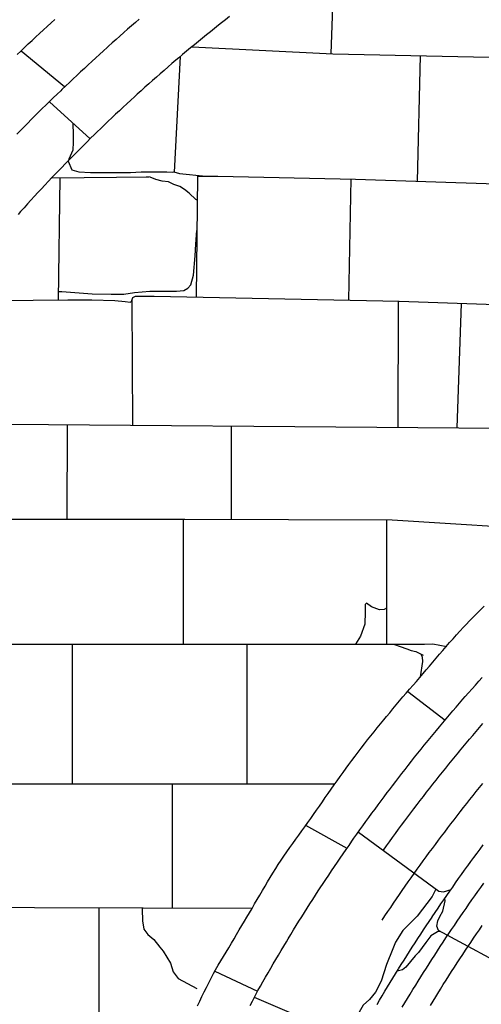
# Model space of a CAD drawing. Extents: x -2238.3 to -2178.8, y 8 to 50.
# Drawn here: x -2193.9 to -2193, y 28.6 to 30.5 of the extents above; entities that cross this region are included whole.
import ezdxf

# ---------------------------------------------------------------- set-up
doc = ezdxf.new("R2010")
doc.units = 0
doc.header["$LTSCALE"] = 50
for name, color, linetype in [('ASHLAR', 3, 'Continuous'), ('DAMAGE', 9, 'Continuous'), ('MAJOR', 1, 'Continuous'), ('MINOR', 40, 'Continuous')]:
    doc.layers.add(name, color=color, linetype=linetype)

msp = doc.modelspace()

# ---------------------------------------------------------------- linework, layer by layer
at = {"layer": 'ASHLAR', "color": 3, "linetype": 'Continuous'}
for points in [[(-2193.3339, 30.6596, 4951.7583), (-2193.3417, 30.4414, 4951.7585)], [(-2193.9438, 30.4466, 4951.8478), (-2193.8595, 30.3776, 4951.8474)], [(-2193.6113, 30.4546, 4951.7519), (-2193.3378, 30.4412, 4951.7588), (-2192.8817, 30.4311, 4951.7602), (-2192.328, 30.4128, 4951.7533), (-2191.955, 30.3996, 4951.7622), (-2191.6108, 30.3874, 4951.7624), (-2191.3141, 30.3741, 4951.7737), (-2191.3064, 30.3695, 4951.7746), (-2191.0928, 30.3563, 4951.7739)], [(-2193.6461, 30.2111, 4951.7577), (-2193.6344, 30.4356, 4951.7578)], [(-2193.1676, 30.4374, 4951.7578), (-2193.174, 30.1934, 4951.7567)], [(-2193.8891, 30.3475, 4951.8329), (-2193.8099, 30.2756, 4951.8327)], [(-2193.8527, 30.2324, 4951.7501), (-2193.8453, 30.2154, 4951.7475), (-2193.8321, 30.2118, 4951.746), (-2193.8093, 30.2104, 4951.7459), (-2193.788, 30.2105, 4951.7459), (-2193.7539, 30.2104, 4951.7457), (-2193.7312, 30.2104, 4951.7457), (-2193.7104, 30.2118, 4951.746), (-2193.6923, 30.2114, 4951.7489), (-2193.6609, 30.2113, 4951.7532), (-2193.6491, 30.2108, 4951.7571), (-2193.6469, 30.2113, 4951.7569), (-2193.6358, 30.2085, 4951.757), (-2193.5846, 30.2031, 4951.7566)], [(-2193.8846, 30.1997, 4951.7406), (-2193.6959, 30.2018, 4951.7433)], [(-2193.8715, 29.9625, 4951.7446), (-2193.8685, 30.1998, 4951.7434)], [(-2193.6018, 30.1566, 4951.7549), (-2193.6044, 30.1574, 4951.7539), (-2193.6172, 30.1698, 4951.7488), (-2193.6263, 30.1773, 4951.7451), (-2193.6355, 30.183, 4951.745), (-2193.6474, 30.1871, 4951.7436), (-2193.6573, 30.1923, 4951.7438), (-2193.6697, 30.1936, 4951.743), (-2193.6819, 30.1965, 4951.7431), (-2193.6934, 30.2014, 4951.7431), (-2193.7001, 30.2017, 4951.7433)], [(-2193.6013, 30.2029, 4951.7522), (-2193.6039, 29.9682, 4951.7523)], [(-2193.6014, 30.2029, 4951.7433), (-2193.5616, 30.2033, 4951.7546), (-2193.2938, 30.1975, 4951.7557), (-2192.5898, 30.1736, 4951.7615), (-2192.1107, 30.1592, 4951.7679), (-2192.0859, 30.1528, 4951.7677), (-2192.0602, 30.1382, 4951.7676), (-2192.0269, 30.1156, 4951.7675)], [(-2193.3064, 29.9619, 4951.761), (-2193.3022, 30.1976, 4951.7593)], [(-2193.8713, 29.9791, 4951.7434), (-2193.8649, 29.9791, 4951.7434), (-2193.8057, 29.9742, 4951.7432), (-2193.7688, 29.9734, 4951.7431), (-2193.7446, 29.9735, 4951.743), (-2193.7234, 29.9767, 4951.743), (-2193.6935, 29.9793, 4951.7433), (-2193.6606, 29.9793, 4951.7435), (-2193.6422, 29.9793, 4951.7437), (-2193.6276, 29.9807, 4951.7433), (-2193.6197, 29.985, 4951.7434), (-2193.6142, 29.9919, 4951.7436), (-2193.6088, 30.0105, 4951.7434), (-2193.6054, 30.0484, 4951.7434), (-2193.6041, 30.0706, 4951.7433), (-2193.6024, 30.0975, 4951.7432)], [(-2194.0952, 29.9601, 4951.7409), (-2193.9208, 29.9621, 4951.7335), (-2193.853, 29.9626, 4951.7338), (-2193.8067, 29.9625, 4951.7397), (-2193.7616, 29.9613, 4951.7405), (-2193.7417, 29.9596, 4951.7425), (-2193.7319, 29.9583, 4951.7451), (-2193.7292, 29.9596, 4951.7458), (-2193.7266, 29.9674, 4951.7456), (-2193.7219, 29.97, 4951.7456), (-2193.6854, 29.9699, 4951.7455), (-2193.2087, 29.9599, 4951.7602), (-2192.7386, 29.9437, 4951.7608), (-2192.3689, 29.9271, 4951.7612)], [(-2193.7266, 29.7185, 4951.7462), (-2193.7284, 29.962, 4951.7463)], [(-2193.2106, 29.9599, 4951.7611), (-2193.2116, 29.7143, 4951.7601)], [(-2193.096, 29.7134, 4951.7634), (-2193.0875, 29.9557, 4951.763)], [(-2194.3236, 29.7209, 4951.7413), (-2194.1309, 29.7218, 4951.7406), (-2193.0127, 29.7127, 4951.7635), (-2192.6892, 29.6921, 4951.7623)], [(-2193.8548, 29.7195, 4951.7492), (-2193.855, 29.5358, 4951.7446)], [(-2193.5346, 29.5355, 4951.747), (-2193.5346, 29.7169, 4951.7501)], [(-2194.4137, 29.5358, 4951.7447), (-2193.626, 29.5358, 4951.7485), (-2193.2224, 29.5345, 4951.7549), (-2192.8921, 29.514, 4951.7591)], [(-2193.6282, 29.2928, 4951.7504), (-2193.6282, 29.5358, 4951.7504)], [(-2193.2332, 29.5345, 4951.7552), (-2193.2332, 29.2927, 4951.7551)], [(-2194.5407, 29.2929, 4951.7423), (-2193.2205, 29.2927, 4951.756), (-2193.1596, 29.2927, 4951.7558), (-2193.143, 29.2939, 4951.7558), (-2193.1162, 29.2883, 4951.7557)], [(-2193.8442, 29.0206, 4951.7554), (-2193.8442, 29.2928, 4951.7554)], [(-2193.5048, 29.2928, 4951.7561), (-2193.5048, 29.0206, 4951.756)], [(-2193.2194, 29.2927, 4951.7561), (-2193.2177, 29.2925, 4951.7561), (-2193.2066, 29.2887, 4951.7558), (-2193.1941, 29.2836, 4951.7557), (-2193.1851, 29.2806, 4951.7557), (-2193.1761, 29.2789, 4951.7556), (-2193.1623, 29.2714, 4951.7556)], [(-2193.1667, 29.2738, 4951.7556), (-2193.1661, 29.2727, 4951.7556), (-2193.1639, 29.2674, 4951.7556), (-2193.1636, 29.259, 4951.7556), (-2193.1676, 29.2293, 4951.7556)], [(-2193.1919, 29.2008, 4951.8256), (-2193.119, 29.1449, 4951.8453)], [(-2193.3337, 29.0206, 4951.7444), (-2194.6734, 29.0205, 4951.7396)], [(-2193.6503, 29.0206, 4951.736), (-2193.6503, 28.7792, 4951.736)], [(-2193.3102, 28.8955, 4951.8442), (-2193.3901, 28.9405, 4951.8256)], [(-2193.2881, 28.9271, 4951.843), (-2193.1318, 28.8128, 4951.8637), (-2193.1227, 28.8116, 4951.8636), (-2193.1075, 28.8156, 4951.8648)], [(-2193.1373, 28.8168, 4951.8626), (-2193.1443, 28.8019, 4951.8649), (-2193.1738, 28.7641, 4951.8642), (-2193.2017, 28.7358, 4951.859), (-2193.2157, 28.7132, 4951.856), (-2193.2212, 28.7007, 4951.8555), (-2193.2333, 28.67, 4951.8549), (-2193.2439, 28.6377, 4951.8552), (-2193.2547, 28.6163, 4951.8556), (-2193.2665, 28.6016, 4951.8557), (-2193.2786, 28.5908, 4951.8557), (-2193.2915, 28.5684, 4951.8558), (-2193.2928, 28.5559, 4951.8558), (-2193.2889, 28.5264, 4951.8612)], [(-2193.4949, 28.7788, 4951.7444), (-2194.766, 28.7825, 4951.7384), (-2194.7774, 28.7825, 4951.7384), (-2194.7879, 28.7815, 4951.7385), (-2194.7943, 28.7794, 4951.7385), (-2194.803, 28.775, 4951.7387)], [(-2192.9762, 28.6517, 4951.7993), (-2193.1322, 28.7362, 4951.8552), (-2193.1353, 28.7448, 4951.8549), (-2193.1334, 28.7551, 4951.8547), (-2193.1296, 28.7636, 4951.8547), (-2193.124, 28.7736, 4951.8549), (-2193.119, 28.7939, 4951.855), (-2193.1196, 28.7982, 4951.8646)], [(-2193.7923, 28.5354, 4951.7354), (-2193.7923, 28.7796, 4951.7354)], [(-2193.1288, 28.7344, 4951.854), (-2193.1342, 28.7337, 4951.8543), (-2193.1471, 28.7259, 4951.8548), (-2193.1571, 28.7129, 4951.8547), (-2193.1711, 28.6935, 4951.854), (-2193.1775, 28.6869, 4951.854), (-2193.1956, 28.6649, 4951.8514), (-2193.2024, 28.6596, 4951.8514), (-2193.2126, 28.6569, 4951.8631)], [(-2193.5673, 28.6569, 4951.842), (-2193.484, 28.6182, 4951.8413)], [(-2193.2919, 28.5209, 4951.8611), (-2193.4901, 28.6061, 4951.8427)]]:
    msp.add_polyline3d(points, dxfattribs=at)
at = {"layer": 'DAMAGE', "linetype": 'Continuous'}
for points in [[(-2193.8515, 30.2336, 4951.8453), (-2193.8504, 30.2371, 4951.8454), (-2193.8431, 30.2543, 4951.8454), (-2193.8425, 30.2684, 4951.8454), (-2193.8424, 30.2839, 4951.8454), (-2193.8426, 30.3053, 4951.8454)], [(-2193.2332, 29.3627, 4951.7551), (-2193.238, 29.3604, 4951.7551), (-2193.2469, 29.3594, 4951.7552), (-2193.2626, 29.3658, 4951.7552), (-2193.2722, 29.3724, 4951.7553), (-2193.2746, 29.3703, 4951.7553), (-2193.2746, 29.356, 4951.7553), (-2193.2756, 29.3317, 4951.7553), (-2193.2838, 29.3084, 4951.7553), (-2193.294, 29.2927, 4951.7553)], [(-2193.7087, 28.7794, 4951.7351), (-2193.7087, 28.7776, 4951.7351), (-2193.708, 28.7552, 4951.7353), (-2193.7054, 28.7389, 4951.7362), (-2193.6979, 28.728, 4951.7369), (-2193.6861, 28.7187, 4951.7392), (-2193.6745, 28.7039, 4951.7405), (-2193.6676, 28.6958, 4951.7405), (-2193.6536, 28.6725, 4951.7398), (-2193.6481, 28.6557, 4951.7396), (-2193.6387, 28.6427, 4951.7395), (-2193.6025, 28.623, 4951.7393)]]:
    msp.add_polyline3d(points, dxfattribs=at)
at = {"layer": 'MAJOR', "color": 1, "linetype": 'Continuous'}
for points in [[(-2193.7144, 30.5086, 4951.8645), (-2193.7219, 30.502, 4951.8644), (-2193.7295, 30.4954, 4951.8642), (-2193.737, 30.4888, 4951.864), (-2193.7445, 30.4822, 4951.8639), (-2193.752, 30.4756, 4951.8637), (-2193.7594, 30.4689, 4951.8635), (-2193.7669, 30.4623, 4951.8633), (-2193.7743, 30.4556, 4951.8632), (-2193.7768, 30.4533, 4951.8631), (-2193.7842, 30.4466, 4951.8629), (-2193.7916, 30.4399, 4951.8628), (-2193.799, 30.4331, 4951.8626), (-2193.8064, 30.4264, 4951.8624), (-2193.8137, 30.4196, 4951.8623), (-2193.8211, 30.4128, 4951.8621), (-2193.8284, 30.4059, 4951.862), (-2193.8357, 30.3991, 4951.8618), (-2193.8429, 30.3923, 4951.8616), (-2193.8502, 30.3854, 4951.8615), (-2193.8575, 30.3785, 4951.8613), (-2193.8647, 30.3716, 4951.8611), (-2193.8671, 30.3692, 4951.8611), (-2193.8743, 30.3623, 4951.8609), (-2193.8815, 30.3554, 4951.8608), (-2193.8887, 30.3484, 4951.8606), (-2193.8958, 30.3414, 4951.8604), (-2193.903, 30.3344, 4951.8603), (-2193.9101, 30.3274, 4951.8601), (-2193.9172, 30.3203, 4951.86), (-2193.9243, 30.3133, 4951.8598), (-2193.9314, 30.3062, 4951.8596), (-2193.9384, 30.2991, 4951.8595), (-2193.9454, 30.292, 4951.8593), (-2193.9525, 30.2849, 4951.8592)], [(-2193.9519, 30.4395, 4951.8523), (-2193.9447, 30.4464, 4951.8525), (-2193.9374, 30.4533, 4951.8527), (-2193.9302, 30.4602, 4951.8529), (-2193.9229, 30.4671, 4951.8531), (-2193.9156, 30.4739, 4951.8532), (-2193.9083, 30.4807, 4951.8534), (-2193.9009, 30.4875, 4951.8536), (-2193.8936, 30.4943, 4951.8538), (-2193.8934, 30.4944, 4951.8538), (-2193.886, 30.5012, 4951.854), (-2193.8786, 30.5079, 4951.8542)], [(-2193.5387, 30.5134, 4951.8323), (-2193.5466, 30.5073, 4951.8324), (-2193.5544, 30.5011, 4951.8324), (-2193.5602, 30.4966, 4951.8325), (-2193.568, 30.4903, 4951.8325), (-2193.5758, 30.4841, 4951.8326), (-2193.5836, 30.4778, 4951.8326), (-2193.5914, 30.4715, 4951.8326), (-2193.5991, 30.4652, 4951.8327), (-2193.6068, 30.4588, 4951.8327), (-2193.6145, 30.4525, 4951.8327), (-2193.6222, 30.4461, 4951.8328), (-2193.6299, 30.4396, 4951.8328), (-2193.6375, 30.4332, 4951.8329), (-2193.6431, 30.4285, 4951.8329), (-2193.6507, 30.422, 4951.8329), (-2193.6583, 30.4155, 4951.833), (-2193.6659, 30.4089, 4951.833), (-2193.6734, 30.4023, 4951.833), (-2193.6809, 30.3958, 4951.8331), (-2193.6884, 30.3891, 4951.8331), (-2193.6959, 30.3825, 4951.8331), (-2193.7034, 30.3759, 4951.8332), (-2193.7108, 30.3692, 4951.8332), (-2193.7182, 30.3625, 4951.8332), (-2193.7237, 30.3575, 4951.8333), (-2193.731, 30.3508, 4951.8333), (-2193.7384, 30.344, 4951.8333), (-2193.7457, 30.3372, 4951.8333), (-2193.7531, 30.3304, 4951.8334), (-2193.7603, 30.3236, 4951.8334), (-2193.7676, 30.3167, 4951.8334), (-2193.7749, 30.3098, 4951.8334), (-2193.7821, 30.3029, 4951.8335), (-2193.7893, 30.296, 4951.8335), (-2193.7965, 30.289, 4951.8335), (-2193.8017, 30.2839, 4951.8335), (-2193.8089, 30.2769, 4951.8336), (-2193.816, 30.2699, 4951.8336), (-2193.8231, 30.2628, 4951.8336), (-2193.8302, 30.2558, 4951.8336), (-2193.8372, 30.2487, 4951.8337), (-2193.8443, 30.2416, 4951.8337), (-2193.8513, 30.2344, 4951.8337), (-2193.8583, 30.2273, 4951.8337), (-2193.8652, 30.2201, 4951.8337), (-2193.8722, 30.2129, 4951.8338), (-2193.8772, 30.2076, 4951.8338), (-2193.8841, 30.2004, 4951.8338), (-2193.891, 30.1931, 4951.8338), (-2193.8979, 30.1858, 4951.8338), (-2193.9047, 30.1785, 4951.8338), (-2193.9115, 30.1712, 4951.8339), (-2193.9183, 30.1639, 4951.8339), (-2193.925, 30.1565, 4951.8339), (-2193.9318, 30.1491, 4951.8339), (-2193.9385, 30.1417, 4951.8339), (-2193.9452, 30.1343, 4951.8339), (-2193.9501, 30.1288, 4951.8339)], [(-2193.6011, 28.5896, 4951.8437), (-2193.5967, 28.5985, 4951.8434), (-2193.5923, 28.6075, 4951.8432), (-2193.5878, 28.6165, 4951.843), (-2193.5834, 28.6254, 4951.8428), (-2193.5788, 28.6343, 4951.8426), (-2193.5743, 28.6433, 4951.8423), (-2193.5698, 28.6522, 4951.8421), (-2193.5658, 28.6598, 4951.8419), (-2193.5607, 28.6684, 4951.8421), (-2193.5556, 28.677, 4951.8423), (-2193.5505, 28.6856, 4951.8425), (-2193.5454, 28.6941, 4951.8427), (-2193.5403, 28.7027, 4951.8429), (-2193.5351, 28.7113, 4951.8431), (-2193.53, 28.7199, 4951.8433), (-2193.5249, 28.7285, 4951.8435), (-2193.5198, 28.7371, 4951.8437), (-2193.5147, 28.7457, 4951.8439), (-2193.5095, 28.7543, 4951.8441), (-2193.5051, 28.7618, 4951.8443), (-2193.5, 28.7704, 4951.8428), (-2193.4949, 28.779, 4951.8412), (-2193.4899, 28.7877, 4951.8396), (-2193.4848, 28.7963, 4951.838), (-2193.4798, 28.805, 4951.8365), (-2193.4748, 28.8136, 4951.8349), (-2193.4697, 28.8223, 4951.8333), (-2193.4646, 28.8309, 4951.8318), (-2193.4594, 28.8394, 4951.8302), (-2193.4542, 28.8479, 4951.8286), (-2193.4489, 28.8564, 4951.8271), (-2193.4439, 28.8642, 4951.8256), (-2193.4384, 28.8726, 4951.8256), (-2193.4328, 28.8809, 4951.8256), (-2193.4271, 28.8891, 4951.8256), (-2193.4214, 28.8973, 4951.8256), (-2193.4156, 28.9054, 4951.8256), (-2193.4098, 28.9136, 4951.8256), (-2193.4039, 28.9217, 4951.8256), (-2193.3981, 28.9298, 4951.8256), (-2193.3922, 28.9379, 4951.8256), (-2193.3864, 28.946, 4951.8256), (-2193.3805, 28.9542, 4951.8256), (-2193.3752, 28.9616, 4951.8256), (-2193.3695, 28.9698, 4951.8256), (-2193.3638, 28.978, 4951.8256), (-2193.3581, 28.9862, 4951.8256), (-2193.3524, 28.9945, 4951.8256), (-2193.3467, 29.0027, 4951.8256), (-2193.341, 29.0109, 4951.8256), (-2193.3353, 29.0191, 4951.8256), (-2193.3295, 29.0273, 4951.8256), (-2193.3238, 29.0355, 4951.8256), (-2193.3179, 29.0436, 4951.8256), (-2193.3121, 29.0517, 4951.8256), (-2193.3066, 29.059, 4951.8256), (-2193.3006, 29.067, 4951.8256), (-2193.2946, 29.075, 4951.8256), (-2193.2885, 29.083, 4951.8256), (-2193.2824, 29.0909, 4951.8256), (-2193.2763, 29.0988, 4951.8256), (-2193.2701, 29.1066, 4951.8256), (-2193.2639, 29.1145, 4951.8256), (-2193.2576, 29.1223, 4951.8256), (-2193.2514, 29.1301, 4951.8256), (-2193.2451, 29.1379, 4951.8256), (-2193.2388, 29.1456, 4951.8256), (-2193.2336, 29.152, 4951.8256), (-2193.2272, 29.1597, 4951.8256), (-2193.2208, 29.1674, 4951.8256), (-2193.2144, 29.1751, 4951.8256), (-2193.2079, 29.1827, 4951.8256), (-2193.2014, 29.1903, 4951.8256), (-2193.1949, 29.1979, 4951.8256), (-2193.1884, 29.2055, 4951.8256), (-2193.1818, 29.2131, 4951.8256), (-2193.1753, 29.2206, 4951.8256), (-2193.1687, 29.2282, 4951.8256), (-2193.1622, 29.2357, 4951.8256), (-2193.1561, 29.2428, 4951.8256), (-2193.1495, 29.2504, 4951.8256), (-2193.143, 29.258, 4951.8256), (-2193.1365, 29.2656, 4951.8256), (-2193.1301, 29.2732, 4951.8256), (-2193.1236, 29.2808, 4951.8256), (-2193.117, 29.2884, 4951.8256), (-2193.1105, 29.296, 4951.8256), (-2193.1039, 29.3035, 4951.8256), (-2193.0973, 29.311, 4951.8256), (-2193.0906, 29.3184, 4951.8256), (-2193.0838, 29.3258, 4951.8256), (-2193.0786, 29.3314, 4951.8256), (-2193.0717, 29.3386, 4951.8282), (-2193.0647, 29.3457, 4951.8307), (-2193.0576, 29.3528, 4951.8332), (-2193.0505, 29.3598, 4951.8358), (-2193.0434, 29.3668, 4951.8383)], [(-2193.4988, 28.59, 4951.8401), (-2193.4941, 28.5989, 4951.8405), (-2193.4895, 28.6078, 4951.8408), (-2193.4848, 28.6166, 4951.8412), (-2193.4835, 28.6191, 4951.8413), (-2193.4786, 28.6278, 4951.8414), (-2193.4737, 28.6365, 4951.8415), (-2193.4687, 28.6452, 4951.8416), (-2193.4637, 28.6539, 4951.8417), (-2193.4587, 28.6626, 4951.8419), (-2193.4537, 28.6712, 4951.842), (-2193.4486, 28.6798, 4951.8421), (-2193.4436, 28.6884, 4951.8422), (-2193.4384, 28.697, 4951.8423), (-2193.4333, 28.7056, 4951.8424), (-2193.4282, 28.7142, 4951.8425), (-2193.4246, 28.72, 4951.8425), (-2193.4194, 28.7286, 4951.8426), (-2193.4142, 28.7371, 4951.8427), (-2193.4089, 28.7456, 4951.8428), (-2193.4037, 28.7541, 4951.8429), (-2193.3984, 28.7626, 4951.843), (-2193.393, 28.7711, 4951.8431), (-2193.3877, 28.7795, 4951.8431), (-2193.3823, 28.7879, 4951.8432), (-2193.3769, 28.7964, 4951.8433), (-2193.3715, 28.8048, 4951.8434), (-2193.366, 28.8131, 4951.8435), (-2193.3623, 28.8189, 4951.8435), (-2193.3568, 28.8272, 4951.8436), (-2193.3513, 28.8356, 4951.8437), (-2193.3458, 28.8439, 4951.8437), (-2193.3402, 28.8522, 4951.8438), (-2193.3346, 28.8605, 4951.8439), (-2193.329, 28.8688, 4951.8439), (-2193.3234, 28.877, 4951.844), (-2193.3177, 28.8853, 4951.8441), (-2193.312, 28.8935, 4951.8441), (-2193.3063, 28.9017, 4951.8442), (-2193.3006, 28.9099, 4951.8443), (-2193.2966, 28.9155, 4951.8443), (-2193.2908, 28.9236, 4951.8444), (-2193.285, 28.9318, 4951.8444), (-2193.2792, 28.9399, 4951.8445), (-2193.2734, 28.948, 4951.8445), (-2193.2675, 28.9561, 4951.8446), (-2193.2616, 28.9642, 4951.8446), (-2193.2557, 28.9723, 4951.8447), (-2193.2497, 28.9803, 4951.8447), (-2193.2438, 28.9883, 4951.8448), (-2193.2378, 28.9963, 4951.8448), (-2193.2318, 29.0043, 4951.8449), (-2193.2276, 29.0098, 4951.8449), (-2193.2216, 29.0177, 4951.8449), (-2193.2155, 29.0257, 4951.845), (-2193.2094, 29.0336, 4951.845), (-2193.2033, 29.0415, 4951.845), (-2193.1971, 29.0494, 4951.8451), (-2193.191, 29.0573, 4951.8451), (-2193.1848, 29.0651, 4951.8451), (-2193.1786, 29.0729, 4951.8451), (-2193.1723, 29.0808, 4951.8452), (-2193.1661, 29.0886, 4951.8452), (-2193.1598, 29.0963, 4951.8452), (-2193.1555, 29.1016, 4951.8453), (-2193.1491, 29.1094, 4951.8453), (-2193.1428, 29.1171, 4951.8453), (-2193.1364, 29.1248, 4951.8453), (-2193.13, 29.1325, 4951.8453), (-2193.1236, 29.1402, 4951.8453), (-2193.1172, 29.1478, 4951.8453), (-2193.1107, 29.1555, 4951.8453), (-2193.1042, 29.1631, 4951.8454), (-2193.0977, 29.1707, 4951.8454), (-2193.0912, 29.1782, 4951.8454), (-2193.0846, 29.1858, 4951.8454), (-2193.0801, 29.191, 4951.8454), (-2193.0736, 29.1985, 4951.8454), (-2193.0669, 29.206, 4951.8454), (-2193.0603, 29.2135, 4951.8454), (-2193.0537, 29.2209, 4951.8454), (-2193.047, 29.2284, 4951.8454)], [(-2193.2026, 28.5868, 4951.8525), (-2193.1974, 28.5954, 4951.8526), (-2193.1923, 28.604, 4951.8527), (-2193.1871, 28.6125, 4951.8528), (-2193.1819, 28.6211, 4951.853), (-2193.1766, 28.6296, 4951.8531), (-2193.1717, 28.6376, 4951.8532), (-2193.1664, 28.6461, 4951.8533), (-2193.1611, 28.6545, 4951.8534), (-2193.1558, 28.663, 4951.8535), (-2193.1504, 28.6714, 4951.8536), (-2193.145, 28.6798, 4951.8537), (-2193.1396, 28.6883, 4951.8538), (-2193.1342, 28.6966, 4951.8539), (-2193.1287, 28.705, 4951.854), (-2193.1232, 28.7134, 4951.8541), (-2193.1177, 28.7217, 4951.8542), (-2193.1121, 28.73, 4951.8542), (-2193.1069, 28.7378, 4951.8543), (-2193.1013, 28.7461, 4951.8544), (-2193.0957, 28.7544, 4951.8545), (-2193.0901, 28.7627, 4951.8545), (-2193.0844, 28.7709, 4951.8546), (-2193.0787, 28.7791, 4951.8547), (-2193.073, 28.7873, 4951.8547), (-2193.0673, 28.7955, 4951.8548), (-2193.0615, 28.8037, 4951.8549), (-2193.0557, 28.8119, 4951.8549), (-2193.0499, 28.82, 4951.855), (-2193.0441, 28.8281, 4951.8551)], [(-2193.148, 28.5902, 4951.8309), (-2193.1428, 28.5987, 4951.831), (-2193.1375, 28.6072, 4951.8311), (-2193.1335, 28.6138, 4951.8312), (-2193.1282, 28.6223, 4951.8313), (-2193.1229, 28.6308, 4951.8314), (-2193.1175, 28.6392, 4951.8315), (-2193.1122, 28.6477, 4951.8316), (-2193.1068, 28.6561, 4951.8317), (-2193.1014, 28.6645, 4951.8318), (-2193.0959, 28.6729, 4951.8319), (-2193.0904, 28.6813, 4951.832), (-2193.0849, 28.6896, 4951.8321), (-2193.0794, 28.698, 4951.8322), (-2193.0739, 28.7063, 4951.8323), (-2193.0696, 28.7127, 4951.8323), (-2193.064, 28.721, 4951.8324), (-2193.0584, 28.7293, 4951.8325), (-2193.0527, 28.7376, 4951.8325), (-2193.0471, 28.7458, 4951.8326)]]:
    msp.add_polyline3d(points, dxfattribs=at)
at = {"layer": 'MINOR', "color": 40, "linetype": 'Continuous'}
for points in [[(-2193.2391, 28.8925, 4951.843), (-2193.2333, 28.9006, 4951.843), (-2193.2275, 28.9087, 4951.843), (-2193.2216, 28.9168, 4951.8431), (-2193.2157, 28.9249, 4951.8431), (-2193.2098, 28.933, 4951.8431), (-2193.2039, 28.941, 4951.8431), (-2193.1979, 28.9491, 4951.8432), (-2193.1919, 28.9571, 4951.8432), (-2193.1859, 28.9651, 4951.8432), (-2193.1799, 28.973, 4951.8433), (-2193.1738, 28.981, 4951.8433), (-2193.1677, 28.9889, 4951.8433), (-2193.1676, 28.9891, 4951.8433), (-2193.1615, 28.997, 4951.8433), (-2193.1554, 29.0049, 4951.8434), (-2193.1492, 29.0128, 4951.8434), (-2193.1431, 29.0207, 4951.8435), (-2193.1369, 29.0285, 4951.8435), (-2193.1307, 29.0364, 4951.8435), (-2193.1244, 29.0442, 4951.8436), (-2193.1182, 29.052, 4951.8436), (-2193.1119, 29.0598, 4951.8437), (-2193.1056, 29.0675, 4951.8437), (-2193.0992, 29.0753, 4951.8437), (-2193.0929, 29.083, 4951.8438), (-2193.0913, 29.0849, 4951.8438), (-2193.0849, 29.0926, 4951.8438), (-2193.0785, 29.1003, 4951.8439), (-2193.0721, 29.108, 4951.8439), (-2193.0656, 29.1156, 4951.844), (-2193.0591, 29.1233, 4951.844), (-2193.0526, 29.1309, 4951.8441), (-2193.0461, 29.1385, 4951.8441)], [(-2193.2419, 28.7562, 4951.8578), (-2193.2364, 28.7645, 4951.8578), (-2193.2308, 28.7728, 4951.8578), (-2193.2252, 28.7811, 4951.8578), (-2193.2196, 28.7894, 4951.8578), (-2193.214, 28.7977, 4951.8579), (-2193.2083, 28.8059, 4951.8579), (-2193.2026, 28.8141, 4951.8579), (-2193.1969, 28.8223, 4951.8579), (-2193.1912, 28.8305, 4951.8579), (-2193.1854, 28.8387, 4951.8579), (-2193.1796, 28.8468, 4951.858), (-2193.1795, 28.8471, 4951.858), (-2193.1736, 28.8552, 4951.858), (-2193.1678, 28.8633, 4951.858), (-2193.1619, 28.8714, 4951.8581), (-2193.156, 28.8795, 4951.8581), (-2193.1501, 28.8875, 4951.8581), (-2193.1442, 28.8956, 4951.8581), (-2193.1382, 28.9036, 4951.8582), (-2193.1322, 28.9116, 4951.8582), (-2193.1262, 28.9196, 4951.8582), (-2193.1202, 28.9276, 4951.8583), (-2193.1141, 28.9356, 4951.8583), (-2193.1081, 28.9434, 4951.8583), (-2193.102, 28.9513, 4951.8584), (-2193.0959, 28.9592, 4951.8584), (-2193.0898, 28.9671, 4951.8584), (-2193.0836, 28.975, 4951.8585), (-2193.0774, 28.9828, 4951.8585), (-2193.0712, 28.9907, 4951.8585), (-2193.0649, 28.9985, 4951.8586), (-2193.0587, 29.0063, 4951.8586), (-2193.0524, 29.0141, 4951.8587), (-2193.046, 29.0218, 4951.8587)], [(-2193.2518, 28.592, 4951.8622), (-2193.2467, 28.6006, 4951.8623), (-2193.2416, 28.6092, 4951.8625), (-2193.2365, 28.6178, 4951.8626), (-2193.2314, 28.6263, 4951.8627), (-2193.2262, 28.6349, 4951.8628), (-2193.221, 28.6434, 4951.863), (-2193.2157, 28.6519, 4951.8631), (-2193.2105, 28.6605, 4951.8632), (-2193.2099, 28.6613, 4951.8632), (-2193.2047, 28.6698, 4951.8633), (-2193.1993, 28.6783, 4951.8634), (-2193.194, 28.6867, 4951.8635), (-2193.1886, 28.6952, 4951.8636), (-2193.1833, 28.7036, 4951.8637), (-2193.1778, 28.712, 4951.8638), (-2193.1724, 28.7204, 4951.8639), (-2193.1669, 28.7288, 4951.864), (-2193.1615, 28.7371, 4951.864), (-2193.1559, 28.7455, 4951.8641), (-2193.1504, 28.7538, 4951.8642), (-2193.1448, 28.7621, 4951.8643), (-2193.1443, 28.7629, 4951.8643), (-2193.1387, 28.7712, 4951.8644), (-2193.1331, 28.7795, 4951.8645), (-2193.1274, 28.7878, 4951.8645), (-2193.1218, 28.796, 4951.8646), (-2193.1161, 28.8042, 4951.8647), (-2193.1104, 28.8124, 4951.8647), (-2193.1046, 28.8206, 4951.8648), (-2193.0989, 28.8288, 4951.8649), (-2193.0931, 28.837, 4951.8649), (-2193.0873, 28.8451, 4951.865), (-2193.0814, 28.8532, 4951.8651), (-2193.0756, 28.8613, 4951.8651), (-2193.075, 28.8621, 4951.8651), (-2193.0691, 28.8702, 4951.8652), (-2193.0632, 28.8783, 4951.8652), (-2193.0573, 28.8863, 4951.8653), (-2193.0513, 28.8944, 4951.8653), (-2193.0453, 28.9024, 4951.8653)]]:
    msp.add_polyline3d(points, dxfattribs=at)

doc.saveas('drawing.dxf')
